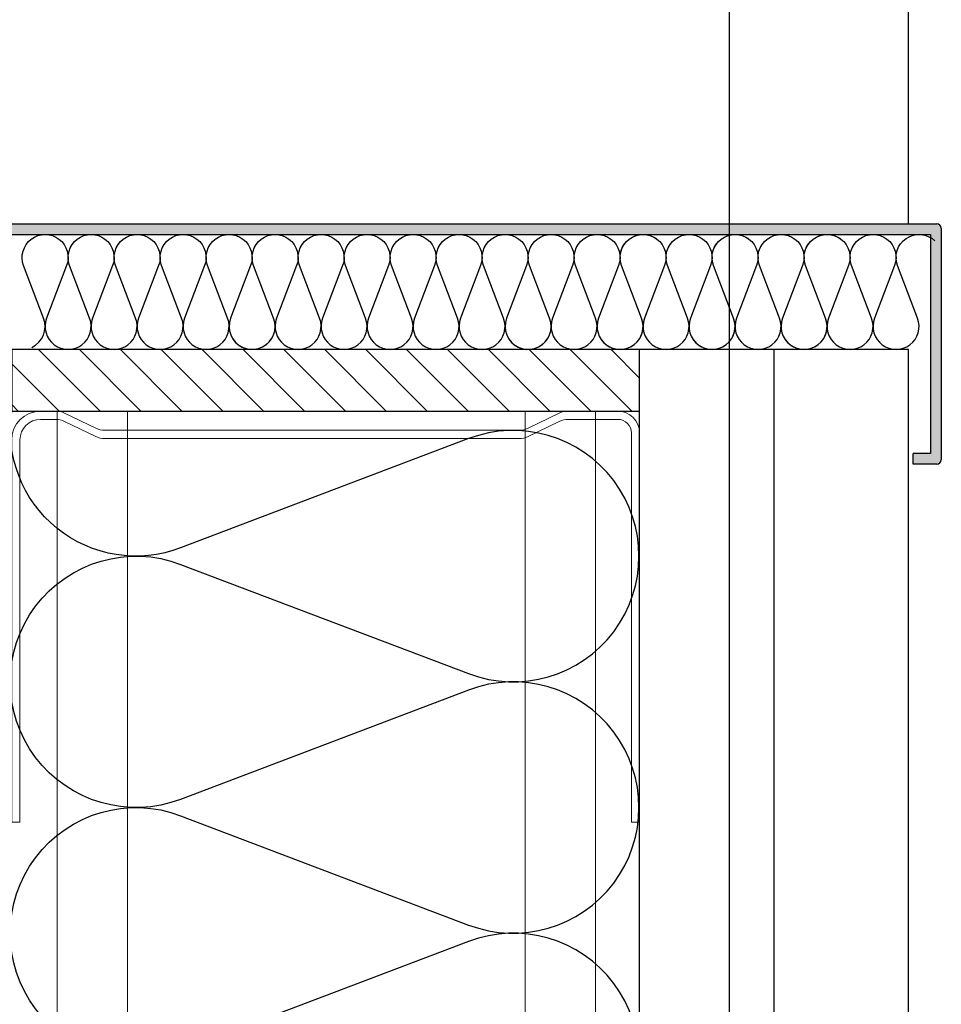
# Model space of a CAD drawing. Units: millimetres. Extents: x 2155 to 2221, y 1019 to 1182.
# Drawn here: x 2165 to 2165, y 1174 to 1174 of the extents above; entities that cross this region are included whole.
import ezdxf

# ---------------------------------------------------------------- set-up
doc = ezdxf.new("R2010")
doc.units = ezdxf.units.MM
for name, color, linetype in [('AISLANTE', 2, 'Continuous'), ('MOSCA', 250, 'Continuous'), ('SOMBREADO PERFILES', 254, 'Continuous')]:
    doc.layers.add(name, color=color, linetype=linetype)
doc.layers.add('MONTANTE', color=152, linetype='Continuous', lineweight=0)
doc.layers.add('PERFILERIA PLADUR', color=251, linetype='Continuous', lineweight=0)

# ---------------------------------------------------------------- blocks, each defined once
blk = doc.blocks.new('M48')
at = {"layer": 'MONTANTE', "flags": 128}
blk.add_lwpolyline([(15.10687667397747, -3.552713678800501e-15), (-15.10687667397747, 3.552713678800501e-15, 0.1129161610743982), (-15.75900027272428, -0.149172545453137), (-18.04099972727568, -1.250827454546858, -0.1129161610744014), (-18.69312332602249, -1.400000000000002), (-19.79999999999995, -1.399999999999945, -0.414213562373101), (-21.89999999999986, 0.7000000000000064), (-21.89999999999918, 28.59999999999999), (-21.29999999999927, 28.6), (-21.29999999999995, 0.7000000000000064, 0.414213562373095), (-19.79999999999995, -0.7999999999999936), (-18.69312332602226, -0.7999999999999936, 0.1129161610743967), (-18.04099972727545, -0.6508274545468673), (-15.75900027272428, 0.4508274545468574, -0.1129161610744014), (-15.10687667397747, 0.5999999999999979), (15.10687667397747, 0.5999999999999979, -0.1129161610744014), (15.75900027272428, 0.4508274545468538), (18.04099972727545, -0.6508274545468673, 0.1129161610743967), (18.69312332602226, -0.8000000000000043), (22.30000000000018, -0.8000000000000078, 0.414213562373095), (23.30000000000018, 0.1999999999999922), (23.29999999999927, 28.6), (23.90000000000009, 28.6), (23.90000000000009, 0.1999999999999922, -0.4142135623731029), (22.30000000000018, -1.400000000000002), (18.69312332602249, -1.400000000000002, -0.1129161610744014), (18.04099972727568, -1.250827454546862), (15.75900027272428, -0.149172545453137, 0.1129161610743982)], format="xyb", close=True, dxfattribs=at)
blk = doc.blocks.new('A$C316A3C28')
at = {"layer": 'AISLANTE'}
h = blk.add_hatch(dxfattribs=at)
h.set_pattern_fill('ANSI31', color=256, scale=0.02578640577798941, angle=180, style=0)
h.set_pattern_definition([(315, (-1.027982212468487, -0.5296013999468414), (-0.002279217798505535, -0.002279217798505536), [])])
h.paths.add_polyline_path([(0, -0.006876374874991598), (-0.06998621538537009, -0.006876374874991598), (-0.06998621538514271, -2.320778730791062e-05), (0, -2.320778730791062e-05)])
blk.add_lwpolyline([(-0.06998621538514271, -0.006876374874991598), (0, -0.006876374874991598), (0, 0), (-0.06998621538514271, 0)], close=True)
at = {"layer": 'MONTANTE', "xscale": -0.001528083306766348, "yscale": 0.001528083306766348, "zscale": 0.00152808330539322, "rotation": 180}
blk.add_blockref('M48', (-0.03652119099569973, -0.009015691503009293), dxfattribs=at)
blk = doc.blocks.new('A$C3D351A3B')
at = {"layer": 'MOSCA'}
for p, q in [((-1.366486143304428, -13.80901887118625), (-1.366486143303518, -12.20901887118589)), ((-1.766486143303155, -13.80901887118625), (-1.366486143304428, -13.80901887118671)), ((-1.366486143304428, -15.15901887118662), (-1.366486143304428, -13.80901887118625))]:
    blk.add_line(p, q, dxfattribs=at)

msp = doc.modelspace()

# ---------------------------------------------------------------- hatches: boundary and pattern name
at = {"layer": 'SOMBREADO PERFILES'}
h = msp.add_hatch(color=256, dxfattribs=at)
h.dxf.hatch_style = 1
h.paths.add_polyline_path([(2164.65504776785, 1174.273999311486), (2164.65504776785, 1174.272799311486), (2164.762743749462, 1174.272799311486), (2164.762743749462, 1174.248384442493), (2164.760797657485, 1174.248384442493), (2164.760797657484, 1174.247184442493), (2164.763443749468, 1174.247184442492, 0.4142135624234324), (2164.763943749462, 1174.247684442487), (2164.763943749462, 1174.273499311484, 0.4142135623724772), (2164.76344374946, 1174.273999311486)])

# ---------------------------------------------------------------- linework, layer by layer
for p, q in [((2164.760299401475, 1174.273999311486), (2164.760299401476, 1175.866678793663)), ((2164.65504776785, 1174.273999311486), (2164.763443749468, 1174.273999311486)), ((2164.65504776785, 1174.272799311486), (2164.762743749462, 1174.272799311486)), ((2164.762743749462, 1174.272799311486), (2164.762743749462, 1174.248384442493)), ((2164.763943749462, 1174.273499311477), (2164.763943749462, 1174.247684442487)), ((2164.760299438576, 1174.259982869594), (2164.680076501459, 1174.259982869594)), ((2164.730312496222, 1172.923663683941), (2164.730319705237, 1174.259982869594)), ((2164.745312496349, 1172.92368716144), (2164.745319705236, 1174.259982869594)), ((2164.760299438576, 1173.073999311486), (2164.760299438576, 1174.259982869594)), ((2164.762743749462, 1174.248384442493), (2164.760797657485, 1174.248384442493)), ((2164.760797657484, 1174.247184442492), (2164.760797657485, 1174.248384442493)), ((2164.763443749468, 1174.247184442493), (2164.760797657484, 1174.247184442493))]:
    msp.add_line(p, q)
for centre, radius, start, end in [((2164.76344374946, 1174.273499311484), 0.0005000000019208528, 359.9999991662367, 89.99999916623668), ((2164.763443749468, 1174.247684442487), 0.0004999999946448952, 270, 0)]:
    msp.add_arc(centre, radius, start, end)
at = {"layer": 'AISLANTE'}
for points in [[(2164.662560988972, 1174.260213666893, 0.3954055042752999), (2164.663894288316, 1174.263456256142), (2164.66166501219, 1174.26932592494, -1.449489742805185), (2164.666457576694, 1174.26932592494), (2164.664228300567, 1174.263456256142, 1.449489742789539), (2164.669020865072, 1174.263456256142), (2164.666791588945, 1174.26932592494, -1.449489742805185), (2164.67158415345, 1174.26932592494), (2164.669354877322, 1174.263456256142, 1.449489742789539), (2164.674147441827, 1174.263456256142), (2164.6719181657, 1174.26932592494, -1.449489742805185), (2164.676710730205, 1174.26932592494), (2164.674481454078, 1174.263456256142, 1.449489742789539), (2164.679274018583, 1174.263456256142), (2164.677044742455, 1174.26932592494, -1.449489742805185), (2164.681837306961, 1174.26932592494), (2164.679608030833, 1174.263456256142, 1.449489742789539), (2164.684400595338, 1174.263456256142), (2164.682171319212, 1174.26932592494, -1.449489742805185), (2164.686963883716, 1174.26932592494), (2164.684734607588, 1174.263456256142, 0.9140180020790194), (2164.689326094101, 1174.261222705831)], [(2164.684993618786, 1174.261131053828, 0.8947920970786978), (2164.689527172094, 1174.263456256142), (2164.687297895968, 1174.269325924939, -1.449489742805185), (2164.692090460472, 1174.269325924939), (2164.689861184345, 1174.263456256142, 1.449489742789539), (2164.69465374885, 1174.263456256142), (2164.692424472723, 1174.269325924939, -1.449489742805185), (2164.697217037228, 1174.269325924939), (2164.694987761101, 1174.263456256142, 1.449489742789539), (2164.699780325605, 1174.263456256142), (2164.697551049479, 1174.269325924939, -1.449489742805185), (2164.702343613983, 1174.269325924939), (2164.700114337856, 1174.263456256142, 1.449489742789539), (2164.704906902361, 1174.263456256142), (2164.702677626234, 1174.269325924939, -1.449489742805185), (2164.707470190739, 1174.269325924939), (2164.705240914612, 1174.263456256142, 1.449489742789539), (2164.710033479117, 1174.263456256142), (2164.707804202989, 1174.269325924939, -1.449489742805185), (2164.712596767495, 1174.269325924939), (2164.710367491367, 1174.263456256142, 1.449489742789539), (2164.715160055871, 1174.263456256142), (2164.712930779746, 1174.269325924939, -1.449489742805185), (2164.717723344249, 1174.269325924939), (2164.715494068123, 1174.263456256142, 0.9140180020790194), (2164.720085554634, 1174.261222705831, 0.9140180020790194)], [(2164.71575307932, 1174.261131053827, 0.8947920959555448), (2164.720286632628, 1174.263456256141), (2164.718057356501, 1174.269325924939, -1.449489742805185), (2164.722849921006, 1174.269325924939), (2164.720620644879, 1174.263456256141, 1.449489742789539), (2164.725413209384, 1174.263456256141), (2164.723183933257, 1174.269325924939, -1.449489742805185), (2164.727976497762, 1174.269325924939), (2164.725747221634, 1174.263456256141, 1.449489742789539), (2164.730539786139, 1174.263456256141), (2164.728310510012, 1174.269325924939, -0.7957338516872063), (2164.732462958848, 1174.272103193757, -0.7957338516872063)], [(2164.726006232831, 1174.261131053827, 0.8947920959555448), (2164.730539786139, 1174.26345625614), (2164.728310510012, 1174.269325924938, -1.449489742805185), (2164.733103074517, 1174.269325924938), (2164.73087379839, 1174.26345625614, 1.449489742789539), (2164.735666362894, 1174.26345625614), (2164.733437086767, 1174.269325924938, -1.449489742805185), (2164.738229651272, 1174.269325924938), (2164.736000375146, 1174.26345625614, 1.449489742789539), (2164.74079293965, 1174.26345625614), (2164.738563663524, 1174.269325924938, -0.7957338516872063), (2164.742716112359, 1174.272103193756, -0.7957338516872063)], [(2164.736259386342, 1174.261131053826, 0.8947920959555448), (2164.74079293965, 1174.26345625614), (2164.738563663524, 1174.269325924937, -1.449489742805185), (2164.743356228028, 1174.269325924937), (2164.741126951901, 1174.26345625614, 1.449489742789539), (2164.745919516406, 1174.26345625614), (2164.743690240279, 1174.269325924937, -1.449489742805185), (2164.748482804784, 1174.269325924937), (2164.746253528657, 1174.26345625614, 1.449489742789539), (2164.751046093162, 1174.26345625614), (2164.748816817035, 1174.269325924937, -0.7957338516872063), (2164.75296926587, 1174.272103193755, -0.7957338516872063)], [(2164.746512539853, 1174.261131053825, 0.8947920959555448), (2164.751046093162, 1174.263456256139), (2164.748816817035, 1174.269325924936, -1.449489742805185), (2164.75360938154, 1174.269325924936), (2164.751380105412, 1174.263456256139, 1.449489742789539), (2164.756172669917, 1174.263456256139), (2164.75394339379, 1174.269325924936, -1.449489742805185), (2164.758735958295, 1174.269325924936), (2164.756506682168, 1174.263456256139, 1.449489742789539), (2164.761299246673, 1174.263456256139), (2164.759069970546, 1174.269325924936, -0.7957338516872063), (2164.763222419382, 1174.272103193754, -0.7957338516872063)], [(2164.711256870666, 1174.167777921586, 1.449489742805185), (2164.711256870666, 1174.193980296397), (2164.679165646503, 1174.181792181123, -1.449489742789539), (2164.679165646503, 1174.207994555931), (2164.711256870666, 1174.195806440664, 1.449489742805185), (2164.711256870666, 1174.222008815468), (2164.679165646503, 1174.209820700198, -1.449489742789539), (2164.679165646503, 1174.236023075013), (2164.711256870666, 1174.223834959739, 1.449489742805185), (2164.711256870666, 1174.250037334547), (2164.679165646503, 1174.237849219277, -0.575296411045856), (2164.660342459604, 1174.253106494719, -0.575296411045856)]]:
    msp.add_lwpolyline(points, format="xyb", dxfattribs=at)
at = {"layer": 'PERFILERIA PLADUR'}
for p, q in [((2164.665402054978, 1172.92367949825), (2164.665402054977, 1174.253106494719)), ((2164.673236934073, 1172.923681148641), (2164.673236934073, 1174.253106494719)), ((2164.717550334814, 1172.923690483106), (2164.717550334814, 1174.253106494719)), ((2164.72538521391, 1172.923692133497), (2164.72538521391, 1174.253106494719))]:
    msp.add_line(p, q, dxfattribs=at)

# ---------------------------------------------------------------- block references
msp.add_blockref('A$C316A3C28', (2164.730324194523, 1174.259982869594))
at = {"layer": 'MOSCA'}
msp.add_blockref('A$C3D351A3B', (2166.10681311399, 1188.083018182673), dxfattribs=at)

doc.saveas('drawing.dxf')
